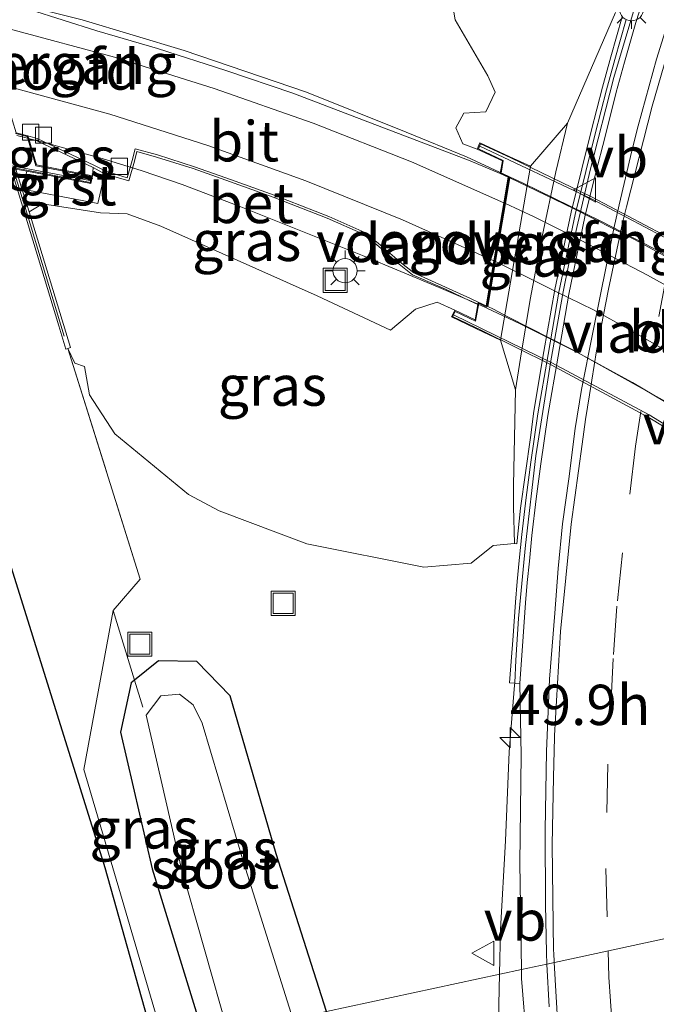
# Model space of a CAD drawing. Units: metres. Extents: x 181044 to 190000, y 568748 to 575001.
# Drawn here: x 181865 to 181904, y 574612 to 574673 of the extents above; entities that cross this region are included whole.
import ezdxf
from ezdxf.enums import TextEntityAlignment as Align

# ---------------------------------------------------------------- set-up
doc = ezdxf.new("R2010")
doc.units = ezdxf.units.M
doc.linetypes.add('IE-TERREINAFSCHEIDING', pattern=[10, 8, -2])
doc.linetypes.add('VW-3-9_STREEP', pattern=[12, 3, -9])
doc.layers.get('0').update_dxf_attribs({"lineweight": 25})
for name, color, linetype, lineweight in [('B-ME-AM-KILOMETR-S-B1', 7, 'Continuous', 18), ('B-ME-BV-GELEIDECONSTRUCTIE-BARRIER-L-B1', 213, 'BV-STEPBARRIER', 18), ('B-ME-BV-GELEIDECONSTRUCTIE-GELEIDERAIL-L-B1', 213, 'BV-GELEIDERAIL', 18), ('B-ME-BV-GELEIDECONSTRUCTIE-GELEIDERAIL-L-B2', 213, 'BV-GELEIDERAIL', 18), ('B-ME-GW-INSTEEKWATERGANG-L-B1', 10, 'Continuous', 25), ('B-ME-GW-KRUINLIJN-L-B1', 93, 'Continuous', 18), ('B-ME-GW-TEENLIJN-L-B1', 93, 'Continuous', 18), ('B-ME-IE-GRASLAND-GV-B6', 93, 'Continuous', 18), ('B-ME-IE-HULPGEOMETRIE-L-B1', 53, 'Continuous', 18), ('B-ME-IE-INRICHTINGSELEMENT-S-B1', 253, 'Continuous', 18), ('B-ME-IE-MEUBILAIR_WEGMEUBILAIR-LICHTMAST-S-B1', 8, 'Continuous', 18), ('B-ME-IE-TERREINAFSCHEIDING-RASTERHEKWERK-L-B1', 8, 'IE-TERREINAFSCHEIDING', 18), ('B-ME-KG-KADASTRAAL-OPNAMEDTMGRENS-L-B1', 10, 'Continuous', 25), ('B-ME-KW-LANDHOOFD-GV-B6', 173, 'Continuous', 18), ('B-ME-KW-LEUNING-L-B2', 8, 'Continuous', 18), ('B-ME-KW-VIADUCT-GV-B7', 173, 'Continuous', 18), ('B-ME-KW-VOEGOVERGANG-L-B2', 8, 'Continuous', 18), ('B-ME-MW-MUUR-GV-B6', 8, 'IE-TERREINAFSCHEIDING-KUNSTMATIG', 18), ('B-ME-OG-WATER-GV-B6', 153, 'Continuous', 18), ('B-ME-SB-SPOOR-GV-B6', 253, 'Continuous', 18), ('B-ME-VH-VERH_SOORT-BETON-OVERIG-GV-B6', 8, 'IE-TERREINAFSCHEIDING-NATUURLIJK-HOUTWAL', 18), ('B-ME-VH-VERH_SOORT-BITUMEN-GV-B6', 8, 'IE-TERREINAFSCHEIDING-NATUURLIJK-HOUTWAL', 18), ('B-ME-VH-VERH_SOORT-BITUMEN-GV-B7', 8, 'IE-TERREINAFSCHEIDING-NATUURLIJK-HOUTWAL', 18), ('B-ME-VH-VERH_SOORT-GV-B6', 8, 'Continuous', 18), ('B-ME-VV-KOLK-S-B1', 8, 'Continuous', 18), ('B-ME-VW-MARKERING-39STREEP-015-L-B1', 255, 'VW-3-9_STREEP', 18), ('B-ME-VW-MARKERING-STREEP-015-L-B1', 7, 'Continuous', 18), ('B-ME-VW-MARKERING-STREEP-015-L-B2', 7, 'Continuous', 18), ('B-ME-VW-MEUBILAIR_WEGMEUBILAIR-VERKEERSBORD-S-B1', 8, 'Continuous', 18)]:
    doc.layers.add(name, color=color, linetype=linetype, lineweight=lineweight)
doc.styles.add('NLCS-ISO', font='NLCS-ISO.TTF')
doc.linetypes.add('BV-GELEIDERAIL', pattern='A,10,-3,[108,NLCS.SHX,S=1,R=0,X=0,Y=0],-3', length=16)
doc.linetypes.add('BV-STEPBARRIER', pattern='A,1,-1,[16,NLCS.SHX,S=1,R=0,X=-1,Y=0],1', length=3)
doc.linetypes.add('IE-TERREINAFSCHEIDING-KUNSTMATIG', pattern='A,4,[82,NLCS.SHX,S=0.75,R=90,X=0,Y=0],4,-2', length=10)
doc.linetypes.add('IE-TERREINAFSCHEIDING-NATUURLIJK-HOUTWAL', pattern='A,7,-1.5,[67,NLCS.SHX,S=0.75,R=45,X=0,Y=0],-1.5,7,-1.5,[70,NLCS.SHX,S=0.75,R=0,X=0,Y=0],-1.5', length=20)

# ---------------------------------------------------------------- blocks, each defined once
blk = doc.blocks.new('put')
for p, q in [((0.75, 0.75), (-0.75, 0.75)), ((-0.75, 0.75), (-0.75, -0.75)), ((0.75, -0.75), (0.75, 0.75)), ((-0.75, -0.75), (0.75, -0.75))]:
    blk.add_line(p, q)
blk.add_lwpolyline([(-0.625, 0.625), (0.625, 0.625), (0.625, -0.625), (-0.625, -0.625)], close=True)
blk = doc.blocks.new('verkeersbord')
for p, q in [((0, 0.75), (-0.75, -0.625)), ((0.75, -0.625), (0, 0.75)), ((-0.75, -0.625), (0.75, -0.625))]:
    blk.add_line(p, q)
blk = doc.blocks.new('hecto')
for p, q in [((0, 0.625), (-0.625, 0)), ((0, -0.625), (0, 0.625)), ((-0.625, 0), (0.625, 0)), ((0.625, 0), (0, -0.625))]:
    blk.add_line(p, q)
blk = doc.blocks.new('kolk')
blk.add_lwpolyline([(-0.5, -0.5), (0.5, -0.5), (0.5, 0.5), (-0.5, 0.5)], close=True)
blk = doc.blocks.new('lantaarnpaal')
for p, q in [((0, 0.75), (0, 1.25)), ((-0.884, 0.884), (-0.53, 0.53)), ((0.53, 0.53), (0.884, 0.884)), ((-0.75, 0), (-1.25, 0)), ((0.75, 0), (1.25, 0)), ((-0.53, -0.53), (-0.884, -0.884)), ((0.53, -0.53), (0.884, -0.884)), ((0, -0.75), (0, -1.25))]:
    blk.add_line(p, q)
blk.add_circle((0, 0), 0.75)

msp = doc.modelspace()

# ---------------------------------------------------------------- linework, layer by layer
at = {"layer": 'B-ME-BV-GELEIDECONSTRUCTIE-BARRIER-L-B1'}
msp.add_polyline3d([(181903.238, 574675.323, 3.7913), (181901.489, 574669.3953, 3.5763), (181900.019, 574663.652, 3.372), (181899.191, 574660.094, 3.247), (181898.698, 574657.851, 3.171), (181898.341, 574656.112, 3.122), (181897.586, 574651.828, 3), (181896.6495, 574645.928, 2.8505), (181896.0105, 574640.4, 2.7425), (181895.8635, 574638.891, 2.7175), (181895.5695, 574635.855, 2.6575), (181895.405, 574633.27, 2.62), (181895.3456, 574631.8551, 2.608)], dxfattribs=at)
at = {"layer": 'B-ME-BV-GELEIDECONSTRUCTIE-GELEIDERAIL-L-B1'}
for points in [[(181861.7779, 574674.6454, 10.6163), (181864.6226, 574673.9442, 10.581), (181868.5291, 574672.969, 10.529), (181874.8465, 574671.0746, 10.415), (181882.4401, 574668.4972, 10.2387), (181888.6021, 574666.002, 10.115), (181892.3462, 574664.4839, 10.0299), (181894.9805, 574663.257, 9.9838)], [(181864.4653, 574665.806, 9.9791), (181866.0251, 574665.406, 9.963), (181869.7546, 574664.3847, 9.91), (181872.2359, 574663.6137, 9.863), (181874.7301, 574662.7661, 9.805), (181878.3625, 574661.3743, 9.706), (181885.8966, 574658.3646, 9.5244), (181890.6589, 574656.3811, 9.381), (181893.2664, 574655.2543, 9.3112), (181893.5788, 574655.1069, 9.3055)], [(181895.3456, 574631.8551, 2.608), (181895.3351, 574631.7136, 2.4445), (181894.9989, 574627.5845, 2.3669), (181894.7598, 574622.0553, 2.2665), (181894.4615, 574616.5669, 2.1235), (181894.4022, 574613.7885, 1.9896)], [(181894.4022, 574613.7885, 1.9896), (181894.2817, 574608.1413, 1.7175), (181894.4141, 574601.8363, 1.3865), (181894.5154, 574596.8347, 1.109)]]:
    msp.add_polyline3d(points, dxfattribs=at)
at = {"layer": 'B-ME-BV-GELEIDECONSTRUCTIE-GELEIDERAIL-L-B2'}
for points in [[(181895.024, 574663.2367, 9.983), (181895.8687, 574662.8433, 9.9683), (181900.6826, 574660.4834, 9.8153), (181903.9563, 574658.7919, 9.7232), (181907.6744, 574656.6897, 9.6123), (181910.1154, 574655.3, 9.5473), (181912.2676, 574654.0023, 9.4807), (181914.5624, 574652.6336, 9.3983), (181915.2579, 574652.1757, 9.3707)], [(181893.6223, 574655.0864, 9.3047), (181895.6307, 574654.1388, 9.268), (181899.1989, 574652.3609, 9.1665), (181902.6362, 574650.4937, 9.0553), (181907.2804, 574647.7438, 8.9123), (181911.8318, 574644.9386, 8.7926), (181913.8013, 574643.6774, 8.7048)]]:
    msp.add_polyline3d(points, dxfattribs=at)
at = {"layer": 'B-ME-GW-INSTEEKWATERGANG-L-B1'}
msp.add_polyline3d([(181883.6662, 574611.4764, 0.6717), (181880.561, 574621.256, 0.663), (181877.694, 574631.054, 0.734), (181875.642, 574633.187, 0.69), (181873.263, 574633.228, 0.618), (181871.7674, 574632.027, 0.5682), (181871.552, 574631.854, 0.561), (181870.911, 574628.802, 0.583), (181872.865, 574620.324, 0.555), (181876.0828, 574609.8433, 0.5248)], dxfattribs=at)
at = {"layer": 'B-ME-GW-KRUINLIJN-L-B1'}
for points in [[(181897.825, 574687.9705, 9.972), (181897.168, 574686.852, 10), (181898.047, 574686.467, 9.97), (181900.181, 574686.483, 9.76), (181900.986, 574685.634, 9.609), (181900.465, 574684.705, 9.541), (181895.939, 574683.239, 9.741), (181892.15, 574681.18, 9.775), (181890.834, 574677.784, 9.536), (181891.653, 574672.974, 9.265), (181893.681, 574669.496, 9.055), (181894.122, 574668.494, 8.945), (181893.542, 574667.276, 8.922), (181892.195, 574667.19, 9.056), (181891.683, 574666.279, 9.099), (181892.121, 574665.285, 9.106), (181893.023, 574664.9536, 9.007)], [(181865.243, 574661.06, 7.431), (181866.074, 574661.56, 7.615), (181869.662, 574661.007, 8.325), (181871.316, 574660.953, 8.809), (181873.396, 574660.18, 8.827), (181883.095, 574655.862, 8.427), (181887.632, 574653.735, 8.253), (181889.198, 574655.032, 8.398), (181890.527, 574655.461, 8.549), (181891.6203, 574654.9644, 8.333)], [(181870.441, 574636.348, 0.685), (181868.636, 574626.477, 0.983), (181870.909, 574618.77, 0.989), (181873.6639, 574609.3224, 0.9859)]]:
    msp.add_polyline3d(points, dxfattribs=at)
at = {"layer": 'B-ME-GW-TEENLIJN-L-B1'}
for p, q in [((181896.3109, 574663.901, 7.7558), (181898.621, 574666.575, 7.844)), ((181894.4661, 574653.1106, 6.8254), (181895.391, 574650.029, 6.509))]:
    msp.add_line(p, q, dxfattribs=at)
msp.add_polyline3d([(181895.332, 574640.494, 1.872), (181894.011, 574640.37, 1.859), (181892.639, 574639.272, 1.691), (181889.715, 574639.026, 1.569), (181882.446, 574640.488, 1.319), (181877.009, 574642.535, 1.143), (181875.115, 574643.535, 1.097), (181870.558, 574647.312, 1.041), (181868.972, 574649.722, 1.086), (181868.669, 574651.475, 1.239), (181868.062, 574651.678, 1.26), (181867.6427, 574652.5976, 1.357)], dxfattribs=at)
at = {"layer": 'B-ME-IE-GRASLAND-GV-B6'}
for points in [[(181847.7828, 574717.5737, 1.3), (181867.068, 574653.9958, 1.288), (181867.5103, 574652.5555, 1.357), (181867.6427, 574652.5976, 1.357), (181872.112, 574638.282, 0.75), (181870.441, 574636.348, 0.685), (181868.636, 574626.477, 0.983), (181870.909, 574618.77, 0.989), (181873.6639, 574609.3224, 0.9859), (181873.0908, 574609.1989, 1.0102), (181869.943, 574620.378, 1.019), (181862.5, 574644.232, 0.902)], [(181890.834, 574677.784, 9.536), (181891.653, 574672.974, 9.265), (181893.681, 574669.496, 9.055), (181894.122, 574668.494, 8.945), (181893.542, 574667.276, 8.922), (181892.195, 574667.19, 9.056), (181891.683, 574666.279, 9.099), (181892.121, 574665.285, 9.106), (181893.023, 574664.9536, 9.007), (181894.576, 574664.2306, 9.0411), (181894.442, 574663.4485, 9.1829), (181892.5852, 574664.2355, 9.221), (181885.973, 574666.747, 9.365), (181881.588, 574668.422, 9.461), (181877.438, 574669.839, 9.555), (181873.187, 574671.208, 9.648), (181869.43, 574672.299, 9.707), (181865.2595, 574673.6212, 9.765)], [(181901.5842, 574673.4382, 4.24), (181898.621, 574666.575, 7.844), (181896.3109, 574663.901, 7.7558), (181895.0416, 574664.49, 8.071), (181893.1881, 574665.3501, 8.572), (181893.023, 574664.9536, 9.007), (181892.121, 574665.285, 9.106), (181891.683, 574666.279, 9.099), (181892.195, 574667.19, 9.056), (181893.542, 574667.276, 8.922), (181894.122, 574668.494, 8.945), (181893.681, 574669.496, 9.055), (181891.653, 574672.974, 9.265), (181890.834, 574677.784, 9.536)], [(181895.7572, 574614.0803, 1.5039), (181883.6662, 574611.4764, 0.6717), (181880.561, 574621.256, 0.663), (181877.694, 574631.054, 0.734), (181875.642, 574633.187, 0.69), (181873.263, 574633.228, 0.618), (181871.7674, 574632.027, 0.5682), (181870.441, 574636.348, 0.685), (181872.112, 574638.282, 0.75), (181867.6427, 574652.5976, 1.357), (181868.062, 574651.678, 1.26), (181868.669, 574651.475, 1.239), (181868.972, 574649.722, 1.086), (181870.558, 574647.312, 1.041), (181875.115, 574643.535, 1.097), (181877.009, 574642.535, 1.143), (181882.446, 574640.488, 1.319), (181889.715, 574639.026, 1.569), (181892.639, 574639.272, 1.691), (181894.011, 574640.37, 1.859), (181895.332, 574640.494, 1.872), (181895.482, 574640.487, 1.852), (181895.696, 574642.693, 1.933), (181896.312, 574647.083, 2.084), (181896.5201, 574648.7082, 2.0145), (181897.1503, 574652.4032, 2.133), (181897.8323, 574656.2458, 2.211), (181898.8353, 574661.0559, 2.365), (181899.4932, 574663.7359, 2.4643), (181900.0887, 574666.0668, 2.5463), (181900.7817, 574668.804, 2.6833), (181901.2947, 574670.6853, 2.7193), (181901.996, 574673.1599, 2.8503)], [(181902.2431, 574673, 2.8503), (181901.5418, 574670.5254, 2.7193), (181901.0288, 574668.6441, 2.6833), (181900.3357, 574665.9068, 2.5463), (181899.7402, 574663.5759, 2.4643), (181899.0824, 574660.896, 2.365), (181898.0794, 574656.0859, 2.211), (181897.423, 574652.232, 2.133), (181896.7672, 574648.5483, 2.0145), (181896.3435, 574645.5354, 1.9385), (181896.0533, 574643.3493, 1.88), (181895.7771, 574641.0695, 1.841), (181895.6225, 574639.456, 1.818), (181895.4953, 574638.1447, 1.78), (181895.3836, 574636.8629, 1.765), (181895.2414, 574634.7747, 1.72), (181895.0225, 574631.8586, 1.711), (181895.6492, 574631.8115, 1.711), (181895.7403, 574627.3713, 1.6955), (181895.651, 574620.6704, 1.6126), (181895.7572, 574614.0803, 1.5039)], [(181898.621, 574666.575, 7.844), (181897.881, 574663.543, 7.594), (181897.0523, 574659.5492, 7.2689), (181896.2999, 574655.6334, 6.955), (181895.705, 574651.999, 6.664), (181895.391, 574650.029, 6.509), (181894.4661, 574653.1106, 6.8254), (181896.3109, 574663.901, 7.7558), (181898.621, 574666.575, 7.844)], [(181865.2084, 574665.599, 9.254), (181865.704, 574665.4743, 9.258), (181869.212, 574663.812, 9.122), (181869.1691, 574663.2976, 9.032), (181865.6861, 574663.976, 9.0496), (181865.2084, 574665.599, 9.254)], [(181864.4091, 574663.7196, 7.531), (181865.0941, 574663.596, 7.564), (181864.831, 574662.485, 7.496), (181868.524, 574661.77, 8.134), (181869.505, 574661.5778, 8.413), (181869.739, 574662.654, 8.602), (181869.836, 574663.103, 9.011), (181869.916, 574663.429, 9.091), (181871.4263, 574662.9958, 9.171), (181871.759, 574664.2184, 9.195), (181871.9116, 574664.8041, 9.238), (181873.129, 574664.464, 9.209), (181875.408, 574663.749, 9.162), (181877.713, 574662.934, 9.104), (181880.357, 574661.983, 9.041), (181883.72, 574660.674, 8.961), (181885.96, 574659.676, 8.891), (181886.768, 574659.045, 8.843), (181888.186, 574657.829, 8.746), (181888.997, 574657.159, 8.721), (181891.046, 574656.267, 8.674), (181892.548, 574655.559, 8.641), (181893.0459, 574655.3271, 8.6277), (181892.8802, 574654.3699, 8.5401), (181891.6203, 574654.9644, 8.333), (181890.527, 574655.461, 8.549), (181889.198, 574655.032, 8.398), (181887.632, 574653.735, 8.253), (181883.095, 574655.862, 8.427), (181873.396, 574660.18, 8.827), (181871.316, 574660.953, 8.809), (181869.662, 574661.007, 8.325), (181866.074, 574661.56, 7.615), (181865.243, 574661.06, 7.431), (181864.554, 574663.241, 7.495)], [(181895.332, 574640.494, 1.872), (181894.011, 574640.37, 1.859), (181892.639, 574639.272, 1.691), (181889.715, 574639.026, 1.569), (181882.446, 574640.488, 1.319), (181877.009, 574642.535, 1.143), (181875.115, 574643.535, 1.097), (181870.558, 574647.312, 1.041), (181868.972, 574649.722, 1.086), (181868.669, 574651.475, 1.239), (181868.062, 574651.678, 1.26), (181867.6427, 574652.5976, 1.357), (181867.7918, 574652.6587, 1.605), (181865.243, 574661.06, 7.431), (181866.074, 574661.56, 7.615), (181869.662, 574661.007, 8.325), (181871.316, 574660.953, 8.809), (181873.396, 574660.18, 8.827), (181883.095, 574655.862, 8.427), (181887.632, 574653.735, 8.253), (181889.198, 574655.032, 8.398), (181890.527, 574655.461, 8.549), (181891.6203, 574654.9644, 8.333), (181891.4241, 574654.563, 8.016), (181893.406, 574653.6167, 7.297), (181894.4661, 574653.1106, 6.8254), (181895.391, 574650.029, 6.509), (181895.275, 574644.127, 3.588), (181895.266, 574642.779, 2.917), (181895.332, 574640.494, 1.872)], [(181873.6639, 574609.3224, 0.9859), (181870.909, 574618.77, 0.989), (181868.636, 574626.477, 0.983), (181870.441, 574636.348, 0.685), (181871.7674, 574632.027, 0.5682), (181871.552, 574631.854, 0.561), (181870.911, 574628.802, 0.583), (181872.865, 574620.324, 0.555), (181876.0828, 574609.8433, 0.5248), (181873.6639, 574609.3224, 0.9859)], [(181876.0828, 574609.8433, 0.5248), (181872.865, 574620.324, 0.555), (181870.911, 574628.802, 0.583), (181871.552, 574631.854, 0.561), (181871.7674, 574632.027, 0.5682), (181873.263, 574633.228, 0.618), (181875.642, 574633.187, 0.69), (181877.694, 574631.054, 0.734), (181880.561, 574621.256, 0.663), (181883.6662, 574611.4764, 0.6717), (181881.5861, 574611.0285, -0.5396), (181878.538, 574620.674, -0.545), (181875.966, 574629.361, -0.532), (181875.412, 574630.49, -0.542), (181874.565, 574631.163, -0.56), (181873.398, 574631.049, -0.515), (181872.492, 574629.849, -0.504), (181874.637, 574620.493, -0.509), (181877.5774, 574610.1652, -0.51), (181876.0828, 574609.8433, 0.5248)], [(181917.424, 574496.245, -0.162), (181905.738, 574538.888, 0.516), (181893.046, 574581.936, 0.698), (181883.6662, 574611.4764, 0.6717), (181895.7572, 574614.0803, 1.5039)], [(181895.7572, 574614.0803, 1.5039), (181895.7661, 574613.5273, 1.4948), (181896.0804, 574609.7158, 1.4441)]]:
    msp.add_polyline3d(points, dxfattribs=at)
at = {"layer": 'B-ME-IE-HULPGEOMETRIE-L-B1'}
msp.add_polyline3d([(181873.0908, 574609.1989, 1.0102), (181873.6639, 574609.3224, 0.9859), (181876.0828, 574609.8433, 0.5248), (181877.5774, 574610.1652, -0.51), (181881.5861, 574611.0285, -0.5396), (181883.6662, 574611.4764, 0.6717), (181895.7572, 574614.0803, 1.5039), (181897.3407, 574614.4213, 1.5036), (181905.4633, 574616.1706, 1.055), (181905.5879, 574616.1974, 1.1079), (181910.5211, 574617.2598, 1.0023), (181920.3611, 574619.3789, 5.8205), (181933.1581, 574622.1348, 5.898), (181934.8374, 574622.4965, 6.7077), (181939.0252, 574623.3984, 6.9474), (181939.7001, 574623.5437, 6.9593), (181939.8779, 574623.582, 6.8803), (181947.6664, 574625.2593, 7.1316), (181972.4914, 574630.6055, 7.0266), (182025.1142, 574641.9382, 6.6042), (182054.2291, 574648.2082, 6.5236)], dxfattribs=at)
at = {"layer": 'B-ME-IE-TERREINAFSCHEIDING-RASTERHEKWERK-L-B1'}
msp.add_polyline3d([(181864.2459, 574663.7412, 7.495), (181865.1021, 574661.0151, 7.431), (181867.6427, 574652.5976, 1.357), (181872.112, 574638.282, 0.75), (181870.441, 574636.348, 0.685), (181871.7674, 574632.027, 0.5682), (181872.281, 574630.355, -0.372)], dxfattribs=at)
at = {"layer": 'B-ME-KG-KADASTRAAL-OPNAMEDTMGRENS-L-B1'}
msp.add_polyline3d([(181976.9172, 574357.8946, -0.0795), (181924.293, 574475.087, -0.022), (181923.43, 574474.74, -0.516), (181911.292, 574497.881, -0.435), (181910.32, 574497.559, 0.514), (181904.001, 574508.898, 0.821), (181900.292, 574516.186, 0.929), (181894.093, 574536.427, 0.938), (181887.975, 574557.423, 0.914), (181881.104, 574580.691, 0.989), (181875.282, 574601.417, 1.004), (181873.0908, 574609.1989, 1.0102), (181869.943, 574620.378, 1.019), (181862.5, 574644.232, 0.902)], dxfattribs=at)
at = {"layer": 'B-ME-KW-LANDHOOFD-GV-B6'}
for points in [[(181862.5434, 574674.362, 9.799), (181861.8299, 574674.4973, 9.774), (181862.3462, 574672.81, 9.6987), (181863.5274, 574668.9498, 9.4373), (181864.4379, 574665.9742, 9.1324), (181865.1575, 574665.7765, 9.179), (181865.2084, 574665.599, 9.254), (181865.6861, 574663.976, 9.0496), (181869.1691, 574663.2976, 9.032), (181869.0624, 574662.8236, 8.442), (181865.0941, 574663.596, 7.564), (181864.4091, 574663.7196, 7.531), (181860.4877, 574676.6971, 8.4328), (181861.4692, 574676.5156, 8.539), (181865.1663, 574675.8207, 9.3603), (181865.0834, 574675.3267, 9.656), (181862.0906, 574675.8794, 9.7028), (181862.5434, 574674.362, 9.799)], [(181893.0459, 574655.3271, 8.6277), (181893.0701, 574655.4759, 8.5644), (181893.5762, 574655.2362, 8.5445), (181894.0526, 574658.0236, 8.8102), (181894.669, 574661.6292, 9.0656), (181894.9404, 574663.2172, 9.1702), (181894.442, 574663.4485, 9.1829), (181894.576, 574664.2306, 9.0411), (181893.023, 574664.9536, 9.007), (181893.1881, 574665.3501, 8.572), (181895.0416, 574664.49, 8.071), (181896.3109, 574663.901, 7.7558), (181894.4661, 574653.1106, 6.8254), (181893.406, 574653.6167, 7.297), (181891.4241, 574654.563, 8.016), (181891.6203, 574654.9644, 8.333), (181892.8802, 574654.3699, 8.5401), (181893.0459, 574655.3271, 8.6277)]]:
    msp.add_polyline3d(points, dxfattribs=at)
at = {"layer": 'B-ME-KW-LEUNING-L-B2'}
for points in [[(181831.4727, 574669.9283, 9.7579), (181849.2908, 574666.7162, 9.6729), (181869.0093, 574663.0101, 9.4229)], [(181893.1851, 574665.1431, 9.4957), (181900.0917, 574661.8736, 9.3005), (181905.582, 574658.9746, 9.0997), (181910.9346, 574655.9807, 9.0057), (181916.8033, 574652.3655, 8.8437)], [(181891.5514, 574654.6742, 8.8197), (181897.6505, 574651.6991, 8.6596), (181903.6695, 574648.4722, 8.4297), (181909.5255, 574644.8943, 8.3016), (181914.9936, 574641.2983, 8.1147)]]:
    msp.add_polyline3d(points, dxfattribs=at)
at = {"layer": 'B-ME-KW-VIADUCT-GV-B7'}
for points in [[(181864.4, 574665.927, 9.129), (181865.1173, 574665.7341, 9.249), (181865.6462, 574663.9323, 9.376), (181869.1086, 574663.258, 9.31), (181869.0243, 574662.882, 9.335), (181865.0896, 574663.6476, 9.392), (181857.3088, 574665.0492, 9.501)], [(181909.4551, 574644.7949, 8.2119), (181903.6105, 574648.3446, 8.34), (181897.6007, 574651.5917, 8.5699), (181893.2659, 574653.729, 8.688), (181891.4911, 574654.5864, 8.73), (181891.6435, 574654.8981, 8.727), (181892.9182, 574654.2966, 8.695), (181893.1087, 574655.4023, 8.62), (181893.6143, 574655.1628, 8.62), (181894.9961, 574663.2465, 9.219), (181894.4977, 574663.4778, 9.219), (181894.6317, 574664.2598, 9.351), (181893.0876, 574664.9787, 9.392), (181893.2142, 574665.2828, 9.406), (181895.0979, 574664.415, 9.359), (181900.148, 574661.9901, 9.2108), (181905.629, 574659.0888, 9.01)]]:
    msp.add_polyline3d(points, dxfattribs=at)
at = {"layer": 'B-ME-KW-VOEGOVERGANG-L-B2'}
msp.add_line((181894.9874, 574663.1954, 9.169), (181893.6231, 574655.214, 8.5426), dxfattribs=at)
at = {"layer": 'B-ME-MW-MUUR-GV-B6'}
for points in [[(181860.4877, 574676.6971, 8.4328), (181864.4091, 574663.7196, 7.531), (181864.554, 574663.241, 7.495), (181865.243, 574661.06, 7.431), (181867.7918, 574652.6587, 1.605), (181867.6427, 574652.5976, 1.357), (181867.5103, 574652.5555, 1.357), (181867.068, 574653.9958, 1.288), (181847.7828, 574717.5737, 1.3), (181847.986, 574717.639, 1.618), (181848.0677, 574717.6689, 1.618), (181851.2483, 574707.0753, 8.979), (181851.873, 574705.126, 8.968), (181851.9876, 574704.7501, 8.9665), (181857.0469, 574688.1519, 8.9008), (181857.262, 574687.447, 8.898), (181860.349, 574677.156, 8.467), (181860.4877, 574676.6971, 8.4328)], [(181901.996, 574673.1599, 2.8503), (181901.2947, 574670.6853, 2.7193), (181900.7817, 574668.804, 2.6833), (181900.0887, 574666.0668, 2.5463), (181899.4932, 574663.7359, 2.4643), (181898.8353, 574661.0559, 2.365), (181897.8323, 574656.2458, 2.211), (181897.1503, 574652.4032, 2.133), (181896.5201, 574648.7082, 2.0145), (181896.312, 574647.083, 2.084), (181895.696, 574642.693, 1.933), (181895.482, 574640.487, 1.852), (181895.332, 574640.494, 1.872), (181895.266, 574642.779, 2.917), (181895.275, 574644.127, 3.588), (181895.391, 574650.029, 6.509), (181895.705, 574651.999, 6.664), (181896.2999, 574655.6334, 6.955), (181897.0523, 574659.5492, 7.2689), (181897.881, 574663.543, 7.594), (181898.621, 574666.575, 7.844), (181901.5842, 574673.4382, 4.24)]]:
    msp.add_polyline3d(points, dxfattribs=at)
at = {"layer": 'B-ME-OG-WATER-GV-B6'}
msp.add_polyline3d([(181877.5774, 574610.1652, -0.51), (181874.637, 574620.493, -0.509), (181872.492, 574629.849, -0.504), (181873.398, 574631.049, -0.515), (181874.565, 574631.163, -0.56), (181875.412, 574630.49, -0.542), (181875.966, 574629.361, -0.532), (181878.538, 574620.674, -0.545), (181881.5861, 574611.0285, -0.5396), (181877.5774, 574610.1652, -0.51)], dxfattribs=at)
at = {"layer": 'B-ME-SB-SPOOR-GV-B6'}
msp.add_polyline3d([(181862.5, 574644.232, 0.902), (181869.943, 574620.378, 1.019), (181873.0908, 574609.1989, 1.0102), (181862.3297, 574606.8815, 0.839)], dxfattribs=at)
at = {"layer": 'B-ME-VH-VERH_SOORT-BETON-OVERIG-GV-B6'}
for points in [[(181903.4642, 574674.7477, 2.8742), (181902.8447, 574672.8183, 2.8503), (181902.1472, 574670.3571, 2.7193), (181901.6366, 574668.4843, 2.6833), (181900.9447, 574665.752, 2.5463), (181900.3498, 574663.4233, 2.4643), (181899.6953, 574660.7569, 2.365), (181898.6969, 574655.9689, 2.211), (181898.0421, 574652.1242, 2.133), (181897.3878, 574648.4494, 2.0145), (181896.9661, 574645.4503, 1.9385), (181896.6767, 574643.2701, 1.88), (181896.4019, 574641.0017, 1.841), (181896.248, 574639.3957, 1.818), (181896.121, 574638.0871, 1.78), (181896.0101, 574636.8143, 1.765), (181895.8682, 574634.7298, 1.72), (181895.6492, 574631.8115, 1.711)], [(181895.6492, 574631.8115, 1.711), (181895.0225, 574631.8586, 1.711), (181895.2414, 574634.7747, 1.72), (181895.3836, 574636.8629, 1.765), (181895.4953, 574638.1447, 1.78), (181895.6225, 574639.456, 1.818), (181895.7771, 574641.0695, 1.841), (181896.0533, 574643.3493, 1.88), (181896.3435, 574645.5354, 1.9385), (181896.7672, 574648.5483, 2.0145), (181897.423, 574652.232, 2.133), (181898.0794, 574656.0859, 2.211), (181899.0824, 574660.896, 2.365), (181899.7402, 574663.5759, 2.4643), (181900.3357, 574665.9068, 2.5463), (181901.0288, 574668.6441, 2.6833), (181901.5418, 574670.5254, 2.7193), (181902.2431, 574673, 2.8503)], [(181893.0459, 574655.3271, 8.6277), (181892.548, 574655.559, 8.641), (181891.046, 574656.267, 8.674), (181888.997, 574657.159, 8.721), (181888.186, 574657.829, 8.746), (181886.768, 574659.045, 8.843), (181885.96, 574659.676, 8.891), (181883.72, 574660.674, 8.961), (181880.357, 574661.983, 9.041), (181877.713, 574662.934, 9.104), (181875.408, 574663.749, 9.162), (181873.129, 574664.464, 9.209), (181871.9116, 574664.8041, 9.238), (181871.759, 574664.2184, 9.195), (181871.4263, 574662.9958, 9.171), (181869.916, 574663.429, 9.091), (181869.212, 574663.812, 9.122), (181865.704, 574665.4743, 9.258), (181865.2084, 574665.599, 9.254), (181865.1575, 574665.7765, 9.179), (181865.7344, 574665.6262, 9.183), (181869.2908, 574663.9462, 9.122), (181869.9857, 574663.5886, 9.091), (181871.322, 574663.1838, 9.096), (181871.614, 574664.257, 9.12), (181871.804, 574664.986, 9.163), (181873.201, 574664.598, 9.147), (181875.495, 574663.86, 9.096), (181877.785, 574663.063, 9.032), (181880.436, 574662.114, 8.975), (181883.818, 574660.776, 8.91), (181886.056, 574659.791, 8.838), (181886.866, 574659.121, 8.78), (181888.324, 574657.888, 8.677), (181889.093, 574657.281, 8.676), (181891.052, 574656.407, 8.62), (181892.597, 574655.7, 8.583), (181893.0701, 574655.4759, 8.5644), (181893.0459, 574655.3271, 8.6277)]]:
    msp.add_polyline3d(points, dxfattribs=at)
at = {"layer": 'B-ME-VH-VERH_SOORT-BITUMEN-GV-B6'}
for points in [[(181862.5434, 574674.362, 9.799), (181865.2595, 574673.6212, 9.765), (181869.43, 574672.299, 9.707), (181873.187, 574671.208, 9.648), (181877.438, 574669.839, 9.555), (181881.588, 574668.422, 9.461), (181885.973, 574666.747, 9.365), (181892.5852, 574664.2355, 9.221), (181894.442, 574663.4485, 9.1829), (181894.9404, 574663.2172, 9.1702), (181894.669, 574661.6292, 9.0656), (181894.0526, 574658.0236, 8.8102), (181893.5762, 574655.2362, 8.5445), (181893.0701, 574655.4759, 8.5644)], [(181905.4633, 574616.1706, 1.055), (181897.3407, 574614.4213, 1.5036), (181897.303, 574615.107, 1.505), (181897.259, 574618.107, 1.561), (181897.23, 574622.718, 1.604), (181897.316, 574627.608, 1.672), (181897.502, 574632.092, 1.761), (181897.819, 574636.175, 1.834), (181898.038, 574638.942, 1.884), (181898.302, 574641.731, 1.91), (181898.694, 574644.51, 2.01), (181899.0937, 574647.6347, 2.081), (181899.482, 574650.055, 2.135), (181900.17, 574653.4875, 2.2433), (181901.486, 574660.0443, 2.4343), (181901.8072, 574661.5061, 2.506), (181902.5915, 574664.8514, 2.5902), (181902.984, 574666.395, 2.664), (181904.14, 574670.528, 2.839)], [(181893.0701, 574655.4759, 8.5644), (181892.597, 574655.7, 8.583), (181891.052, 574656.407, 8.62), (181889.093, 574657.281, 8.676), (181888.324, 574657.888, 8.677), (181886.866, 574659.121, 8.78), (181886.056, 574659.791, 8.838), (181883.818, 574660.776, 8.91), (181880.436, 574662.114, 8.975), (181877.785, 574663.063, 9.032), (181875.495, 574663.86, 9.096), (181873.201, 574664.598, 9.147), (181871.804, 574664.986, 9.163), (181871.614, 574664.257, 9.12), (181871.322, 574663.1838, 9.096), (181869.9857, 574663.5886, 9.091), (181869.2908, 574663.9462, 9.122), (181865.7344, 574665.6262, 9.183), (181865.1575, 574665.7765, 9.179), (181864.4379, 574665.9742, 9.1324)], [(181897.486, 574611.775, 1.498), (181897.3407, 574614.4213, 1.5036), (181905.4633, 574616.1706, 1.055), (181905.537, 574613.563, 1.036), (181905.77, 574609.835, 0.978)]]:
    msp.add_polyline3d(points, dxfattribs=at)
at = {"layer": 'B-ME-VH-VERH_SOORT-BITUMEN-GV-B7'}
msp.add_polyline3d([(181915.2265, 574652.1201, 8.6454), (181914.9334, 574650.4099, 8.4803), (181914.3009, 574646.7204, 8.1991), (181913.788, 574643.7289, 7.9187), (181913.6915, 574643.7895, 7.923), (181912.271, 574644.719, 7.968), (181910.0505, 574646.1315, 8.036), (181907.3925, 574647.7945, 8.125), (181898.9, 574652.541, 8.389), (181894.905, 574654.565, 8.497), (181894.02, 574655.026, 8.527), (181893.67, 574655.1918, 8.5408), (181894.1468, 574657.9813, 8.8082), (181894.7633, 574661.5873, 9.0634), (181895.0344, 574663.1735, 9.1678), (181896.1189, 574662.6701, 9.14), (181898.9756, 574661.2853, 9.074), (181902.7275, 574659.3683, 8.9683), (181907.1672, 574656.9619, 8.8513), (181910.8964, 574654.7932, 8.7483), (181915.2265, 574652.1201, 8.6454)], dxfattribs=at)
at = {"layer": 'B-ME-VH-VERH_SOORT-GV-B6'}
for points in [[(181895.7572, 574614.0803, 1.5039), (181895.651, 574620.6704, 1.6126), (181895.7403, 574627.3713, 1.6955), (181895.6492, 574631.8115, 1.711), (181895.8682, 574634.7298, 1.72), (181896.0101, 574636.8143, 1.765), (181896.121, 574638.0871, 1.78), (181896.248, 574639.3957, 1.818), (181896.4019, 574641.0017, 1.841), (181896.6767, 574643.2701, 1.88), (181896.9661, 574645.4503, 1.9385), (181897.3878, 574648.4494, 2.0145), (181898.0421, 574652.1242, 2.133), (181898.6969, 574655.9689, 2.211), (181899.6953, 574660.7569, 2.365), (181900.3498, 574663.4233, 2.4643), (181900.9447, 574665.752, 2.5463), (181901.6366, 574668.4843, 2.6833), (181902.1472, 574670.3571, 2.7193), (181902.8447, 574672.8183, 2.8503), (181903.4642, 574674.7477, 2.8742)], [(181905.387, 574674.581, 3.007), (181904.14, 574670.528, 2.839), (181902.984, 574666.395, 2.664), (181902.5915, 574664.8514, 2.5902), (181901.8072, 574661.5061, 2.506), (181901.486, 574660.0443, 2.4343), (181900.17, 574653.4875, 2.2433), (181899.482, 574650.055, 2.135), (181899.0937, 574647.6347, 2.081), (181898.694, 574644.51, 2.01), (181898.302, 574641.731, 1.91), (181898.038, 574638.942, 1.884), (181897.819, 574636.175, 1.834), (181897.502, 574632.092, 1.761), (181897.316, 574627.608, 1.672), (181897.23, 574622.718, 1.604), (181897.259, 574618.107, 1.561), (181897.303, 574615.107, 1.505), (181897.3407, 574614.4213, 1.5036), (181895.7572, 574614.0803, 1.5039)], [(181869.916, 574663.429, 9.091), (181869.836, 574663.103, 9.011), (181869.739, 574662.654, 8.602), (181869.505, 574661.5778, 8.413), (181868.524, 574661.77, 8.134), (181864.831, 574662.485, 7.496), (181865.0941, 574663.596, 7.564), (181869.0624, 574662.8236, 8.442), (181869.1691, 574663.2976, 9.032), (181869.212, 574663.812, 9.122), (181869.916, 574663.429, 9.091)], [(181895.7572, 574614.0803, 1.5039), (181897.3407, 574614.4213, 1.5036), (181897.486, 574611.775, 1.498)], [(181896.0804, 574609.7158, 1.4441), (181895.7661, 574613.5273, 1.4948), (181895.7572, 574614.0803, 1.5039)]]:
    msp.add_polyline3d(points, dxfattribs=at)
at = {"layer": 'B-ME-VW-MARKERING-39STREEP-015-L-B1'}
for points in [[(181910.7267, 574678.5944, 3.001), (181908.6177, 574672.0674, 2.7321), (181906.8128, 574665.748, 2.4784), (181905.3733, 574659.6895, 2.262), (181904.839, 574657.537, 2.194), (181903.1615, 574648.6795, 1.919), (181902.836, 574646.5347, 1.8652), (181902.0272, 574639.9228, 1.6956), (181901.6734, 574636.6206, 1.6209), (181901.448, 574633.3761, 1.5696), (181901.118, 574626.8121, 1.4633), (181900.9874, 574620.3426, 1.3868), (181901.133, 574615.238, 1.3249)], [(181901.133, 574615.238, 1.3249), (181901.1793, 574613.6135, 1.3052), (181901.6339, 574607.1114, 1.2615), (181902.3053, 574600.5736, 1.2243), (181903.2246, 574594.066, 1.199), (181904.3893, 574587.5979, 1.1914), (181905.8011, 574581.1791, 1.1857), (181907.4546, 574574.8184, 1.1911), (181909.3485, 574568.5252, 1.1955), (181911.4801, 574562.3083, 1.1853), (181913.8462, 574556.177, 1.1842), (181916.4436, 574550.1399, 1.1874), (181919.2685, 574544.2058, 1.182), (181922.3167, 574538.3833, 1.1858), (181925.5851, 574532.6814, 1.1847), (181929.0454, 574527.0937, 1.1785), (181932.6914, 574521.6253, 1.1639), (181936.5196, 574516.2277, 1.1498), (181940.381, 574511.0007, 1.1661), (181944.513, 574505.8032, 1.1771), (181948.6447, 574500.7377, 1.1717), (181952.8568, 574495.7197, 1.1911)]]:
    msp.add_polyline3d(points, dxfattribs=at)
at = {"layer": 'B-ME-VW-MARKERING-STREEP-015-L-B1'}
for points in [[(181905.7189, 574674.0344, 2.9818), (181903.8672, 574667.6311, 2.7129), (181902.281, 574661.372, 2.474), (181902.053, 574660.4673, 2.4523), (181901.165, 574656.2755, 2.3123), (181900.414, 574652.4565, 2.1953), (181899.9829, 574649.7205, 2.126), (181899.7336, 574648.2017, 2.0791), (181899.5239, 574646.6702, 2.0396), (181898.8428, 574641.6961, 1.9112), (181898.1883, 574635.0373, 1.7753), (181897.8066, 574628.5906, 1.6767), (181897.8043, 574628.4786, 1.6751), (181897.753, 574626.0159, 1.6396), (181897.6654, 574621.8044, 1.5788), (181897.7518, 574615.231, 1.5089), (181897.7579, 574615.1241, 1.5081), (181897.7926, 574614.5187, 1.5033)], [(181862.3462, 574672.81, 9.6987), (181864.2308, 574672.3535, 9.6759), (181870.5218, 574670.6545, 9.5962), (181876.7069, 574668.7274, 9.4728), (181882.8366, 574666.5596, 9.333), (181888.9517, 574664.1699, 9.2026), (181894.669, 574661.6292, 9.0656)], [(181863.5274, 574668.9498, 9.4373), (181864.2516, 574668.762, 9.4302), (181870.244, 574667.125, 9.3459), (181876.3093, 574665.1898, 9.2172), (181882.3891, 574663.001, 9.0773), (181888.3765, 574660.5687, 8.93), (181894.0526, 574658.0236, 8.8102)], [(181897.7926, 574614.5187, 1.5033), (181898.1383, 574608.4886, 1.4559)]]:
    msp.add_polyline3d(points, dxfattribs=at)
at = {"layer": 'B-ME-VW-MARKERING-STREEP-015-L-B2'}
for points in [[(181894.7633, 574661.5873, 9.0634), (181896.538, 574660.752, 9.021), (181898.987, 574659.541, 8.95), (181903.569, 574657.1405, 8.8213), (181907.781, 574654.8065, 8.6993), (181912.5248, 574651.9165, 8.5603), (181914.9334, 574650.4099, 8.4803)], [(181894.1469, 574657.9813, 8.8082), (181896.608, 574656.778, 8.7255), (181897.93, 574656.119, 8.707), (181900.219, 574654.9885, 8.6353), (181902.482, 574653.7455, 8.5623), (181904.518, 574652.5825, 8.5033), (181906.803, 574651.3545, 8.4313), (181909.4365, 574649.7945, 8.348), (181910.8095, 574648.9575, 8.31), (181912.5165, 574647.8935, 8.257), (181914.3009, 574646.7204, 8.1991)]]:
    msp.add_polyline3d(points, dxfattribs=at)

# ---------------------------------------------------------------- block references
at = {"layer": 'B-ME-AM-KILOMETR-S-B1', "rotation": 90}
msp.add_blockref('hecto', (181895.0505, 574628.4615, 2.371), dxfattribs=at)
at = {"layer": 'B-ME-IE-INRICHTINGSELEMENT-S-B1', "rotation": 90}
for p in [(181884.211, 574656.822, 8.587), (181880.985, 574636.795, 1.08), (181872.1, 574634.262, 0.662)]:
    msp.add_blockref('put', p, dxfattribs=at)
at = {"layer": 'B-ME-IE-MEUBILAIR_WEGMEUBILAIR-LICHTMAST-S-B1', "rotation": 90}
for p in [(181902.5799, 574673.662, 2.906), (181884.8229, 574657.4175, 8.616)]:
    msp.add_blockref('lantaarnpaal', p, dxfattribs=at)
at = {"layer": 'B-ME-VV-KOLK-S-B1', "rotation": 90}
for p in [(181865.3316, 574666.0173, 9.188), (181866.1224, 574665.8219, 9.176), (181870.8302, 574663.8897, 9.065)]:
    msp.add_blockref('kolk', p, dxfattribs=at)
at = {"layer": 'B-ME-VW-MEUBILAIR_WEGMEUBILAIR-VERKEERSBORD-S-B1', "rotation": 90}
for p in [(181899.7334, 574662.4263, 3.336), (181893.4224, 574615.0896, 1.316)]:
    msp.add_blockref('verkeersbord', p, dxfattribs=at)

# ---------------------------------------------------------------- texts
at = {"layer": 'B-ME-AM-KILOMETR-S-B1', "ltscale": 0.2, "style": 'NLCS-ISO'}
msp.add_text('49.9h', height=2.5, dxfattribs=at).set_placement((181895.0505, 574628.4615, 2.371), align=Align.BOTTOM_LEFT)
at = {"layer": 'B-ME-IE-GRASLAND-GV-B6', "ltscale": 0.2, "style": 'NLCS-ISO'}
for p in [(181867.2102, 574664.4483), (181878.7275, 574659.2695), (181896.5435, 574658.302), (181880.317, 574650.293), (181872.3594, 574622.8352), (181877.2886, 574621.5356)]:
    msp.add_text('gras', height=2.5, dxfattribs=at).set_placement(p, align=Align.MIDDLE_CENTER)
at = {"layer": 'B-ME-KW-LANDHOOFD-GV-B6', "ltscale": 0.2, "style": 'NLCS-ISO'}
for p in [(181863.8171, 574669.8962), (181894.3438, 574659.0695)]:
    msp.add_text('landhoofd', height=2.5, dxfattribs=at).set_placement(p, align=Align.MIDDLE_CENTER)
at = {"layer": 'B-ME-KW-VIADUCT-GV-B7', "ltscale": 0.2, "style": 'NLCS-ISO'}
msp.add_text('viaduct', height=2.5, dxfattribs=at).set_placement((181904.2729, 574653.5875), align=Align.MIDDLE_CENTER)
at = {"layer": 'B-ME-KW-VOEGOVERGANG-L-B2', "ltscale": 0.2, "style": 'NLCS-ISO'}
for p in [(181863.0772, 574670.25), (181894.3052, 574659.2047), (181914.5531, 574647.8956)]:
    msp.add_text('voegovergang', height=2.5, dxfattribs=at).set_placement(p, align=Align.MIDDLE_CENTER)
at = {"layer": 'B-ME-OG-WATER-GV-B6', "ltscale": 0.2, "style": 'NLCS-ISO'}
msp.add_text('sloot', height=2.5, dxfattribs=at).set_placement((181876.7495, 574620.3565), align=Align.MIDDLE_CENTER)
at = {"layer": 'B-ME-VH-VERH_SOORT-BETON-OVERIG-GV-B6', "ltscale": 0.2, "style": 'NLCS-ISO'}
msp.add_text('bet', height=2.5, dxfattribs=at).set_placement((181879.0097, 574661.6195), align=Align.MIDDLE_CENTER)
at = {"layer": 'B-ME-VH-VERH_SOORT-BITUMEN-GV-B6', "ltscale": 0.2, "style": 'NLCS-ISO'}
msp.add_text('bit', height=2.5, dxfattribs=at).set_placement((181878.5651, 574665.4463), align=Align.MIDDLE_CENTER)
at = {"layer": 'B-ME-VH-VERH_SOORT-BITUMEN-GV-B7', "ltscale": 0.2, "style": 'NLCS-ISO'}
msp.add_text('bit', height=2.5, dxfattribs=at).set_placement((181904.5822, 574653.6634), align=Align.MIDDLE_CENTER)
at = {"layer": 'B-ME-VH-VERH_SOORT-GV-B6', "ltscale": 0.2, "style": 'NLCS-ISO'}
msp.add_text('grst', height=2.5, dxfattribs=at).set_placement((181867.5964, 574662.7186), align=Align.MIDDLE_CENTER)
at = {"layer": 'B-ME-VW-MEUBILAIR_WEGMEUBILAIR-VERKEERSBORD-S-B1', "ltscale": 0.2, "style": 'NLCS-ISO'}
for p in [(181899.7334, 574662.4263, 3.336), (181893.4224, 574615.0896, 1.316)]:
    msp.add_text('vb', height=2.5, dxfattribs=at).set_placement(p, align=Align.BOTTOM_LEFT)

doc.saveas('drawing.dxf')
